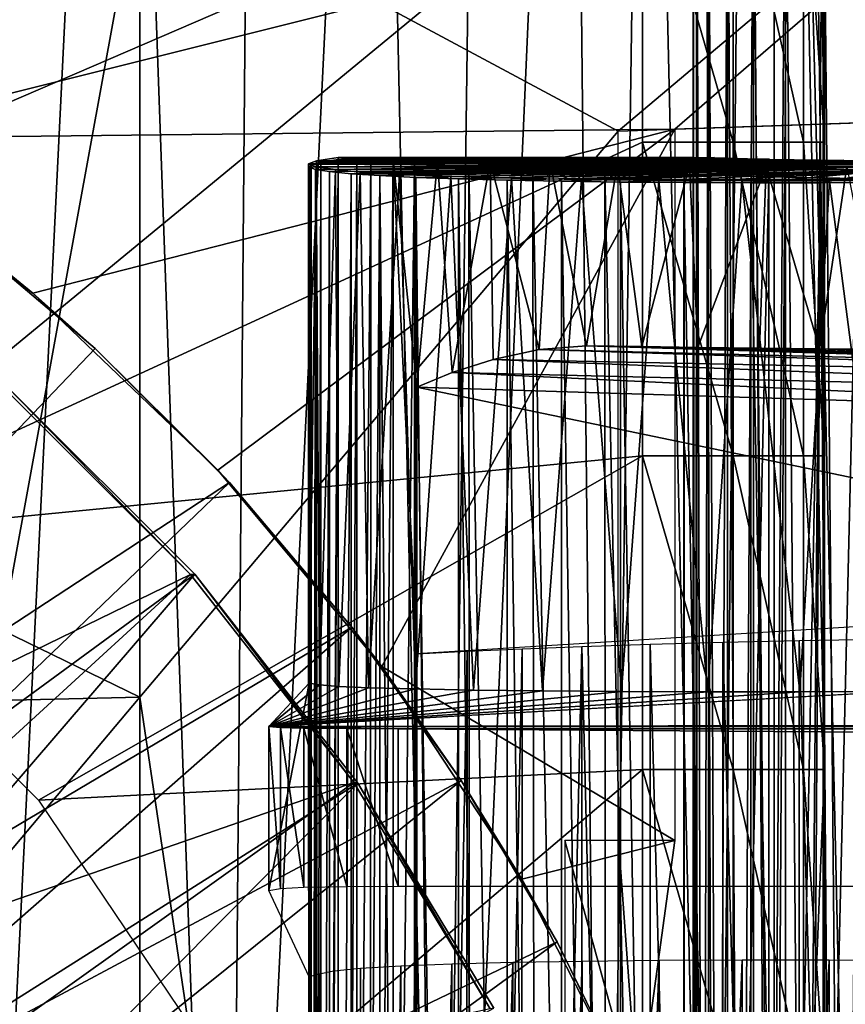
# Model space of a CAD drawing. Units: feet. Extents: x -1 to 12.9, y -5.1 to 2.
# Drawn here: x 0.6 to 1, y 0.4 to 0.8 of the extents above; entities that cross this region are included whole.
import ezdxf

# ---------------------------------------------------------------- set-up
doc = ezdxf.new("R2010")
doc.units = ezdxf.units.FT
doc.header["$MEASUREMENT"] = 0
doc.layers.get('0').update_dxf_attribs({"color": 255})
for name, color, linetype in [('AFUWA-3-ARPM', 4, 'Continuous'), ('AFUWA-3-BTVL', 11, 'Continuous'), ('AFUWA-3-HWSS', 4, 'Continuous'), ('AFUWA-P', 2, 'Continuous')]:
    doc.layers.add(name, color=color, linetype=linetype)

# ---------------------------------------------------------------- blocks, each defined once
blk = doc.blocks.new('A$C243D1DAC')
at = {"linetype": 'Continuous', "lineweight": 0}
for p, q in [((-5.49233, 3.29846), (-5.49233, 2.9427)), ((-5.49233, 2.9427), (-5.49233, 3.29846)), ((-5.28551, 3.1874), (-5.13924, 3.19251)), ((-5.25314, 3.17279), (-5.25314, 3.18853)), ((-5.25314, 3.18853), (-5.25314, 3.17279)), ((-5.25152, 3.18859), (-5.25152, 3.17259)), ((-5.2465, 3.18876), (-5.2465, 3.17217)), ((-5.2383, 3.1718), (-5.2383, 3.18905)), ((-5.22707, 3.18944), (-5.22707, 3.17135)), ((-5.21313, 3.18993), (-5.21313, 3.17107)), ((-5.19697, 3.17081), (-5.19697, 3.19049)), ((-5.28551, 1.55052), (-5.28551, 3.1874)), ((-5.26104, 3.18826), (-5.26104, 3.17605)), ((-5.25343, 3.17605), (-5.28551, 3.17605)), ((-5.25343, 3.17605), (-5.28551, 3.17605)), ((-5.25314, 3.17604), (-5.28551, 3.17601)), ((-5.25314, 3.17604), (-5.28551, 3.17601)), ((-5.25343, 3.17605), (-5.25346, 3.17604)), ((-5.25333, 3.17604), (-5.25343, 3.17605)), ((-5.2584, 3.17343), (-5.25659, 3.17472)), ((-5.2491, 3.17229), (-5.2584, 3.17343)), ((-5.25659, 3.17472), (-5.25314, 3.17508)), ((-5.22951, 3.1714), (-5.2491, 3.17229)), ((-5.20131, 3.17083), (-5.22951, 3.1714)), ((-5.16688, 3.17064), (-5.20131, 3.17083)), ((-5.28453, 3.16542), (-5.28551, 3.16543)), ((-5.28453, 3.16542), (-5.28551, 3.16543)), ((-5.28453, 3.16542), (-5.28466, 1.5725)), ((-5.25712, 3.16518), (-5.28453, 3.16542)), ((-5.25712, 3.16518), (-5.28453, 3.16542)), ((-5.25712, 3.16518), (-5.25736, 1.57274)), ((-5.25712, 3.16518), (-5.22812, 3.16507)), ((-5.25712, 3.16518), (-5.22812, 3.16507)), ((-5.22812, 3.16507), (-5.1981, 3.16507)), ((-5.22812, 3.16507), (-5.1981, 3.16507)), ((-5.1981, 3.16507), (-5.16719, 3.16519)), ((-5.16719, 3.16519), (-5.1981, 3.16507)), ((-5.55176, 2.97171), (-5.49233, 2.9427)), ((-5.55176, 2.97171), (-5.49233, 2.9427)), ((-5.83574, 2.93467), (-5.49233, 2.9427)), ((-5.83574, 2.93467), (-5.49233, 2.9427))]:
    blk.add_line(p, q, dxfattribs=at)

msp = doc.modelspace()

# ---------------------------------------------------------------- linework, layer by layer
at = {"layer": 'AFUWA-3-ARPM'}
for points in [[(0.67592, 1.31518, 0.22689), (0.61024, -0.01744, 0.00035), (0.61024, 1.32507, 0.00035)], [(0.72351, -0.01744, 0.40864), (0.61024, -0.01744, 0.00035), (0.67592, 1.31518, 0.22689)], [(0.73495, 1.30522, 0.45509), (0.72351, -0.01744, 0.40864), (0.67592, 1.31518, 0.22689)], [(0.73495, 1.30522, 0.45509), (0.78733, 1.29518, 0.68494), (0.72351, -0.01744, 0.40864)], [(0.78733, 1.29518, 0.68494), (0.81546, -0.01744, 0.82314), (0.72351, -0.01744, 0.40864)], [(0.81546, -0.01744, 0.82314), (0.78733, 1.29518, 0.68494), (0.83299, 1.28508, 0.91623)], [(0.83299, 1.28508, 0.91623), (0.8719, 1.27493, 1.1487), (0.81546, -0.01744, 0.82314)], [(0.8856, -0.01744, 1.24219), (0.81546, -0.01744, 0.82314), (0.8719, 1.27493, 1.1487)], [(0.8856, -0.01744, 1.24219), (0.8719, 1.27493, 1.1487), (0.90404, 1.26474, 1.38225)], [(0.8856, -0.01744, 1.24219), (0.90404, 1.26474, 1.38225), (0.93365, -0.01744, 1.66404)], [(0.92936, 1.25451, 1.61658), (0.93365, -0.01744, 1.66404), (0.90404, 1.26474, 1.38225)], [(0.93365, -0.01744, 1.66404), (0.92936, 1.25451, 1.61658), (0.94772, 1.24425, 1.85152)], [(0.94772, 1.24425, 1.85152), (0.9595, -0.01744, 2.08696), (0.93365, -0.01744, 1.66404)], [(0.95987, 1.23397, 2.08695), (0.9595, -0.01744, 2.08696), (0.94772, 1.24425, 1.85152)], [(0.9595, -0.01744, 2.08696), (0.95987, 1.23397, 2.08695), (0.96681, 1.22484, 2.29608)], [(0.96681, 1.22484, 2.29608), (0.98141, 0.52499, 2.71414), (0.9595, -0.01744, 2.08696)], [(0.98141, 0.6606, 2.71414), (0.98141, 0.52499, 2.71414), (0.96681, 1.22484, 2.29608)], [(0.97411, 1.21571, 2.50511), (0.98141, 0.6606, 2.71414), (0.96681, 1.22484, 2.29608)], [(0.98141, 0.79621, 2.71414), (0.97411, 1.21571, 2.50511), (0.98141, 0.93181, 2.71414)], [(0.98141, 0.79621, 2.71414), (0.98141, 0.6606, 2.71414), (0.97411, 1.21571, 2.50511)], [(0.90271, 1.20303, 2.79562), (-0.90271, 1.20303, 2.79562), (0, 0.65874, 2.79562)], [(0, 0.65874, 2.79562), (0.39684, 0.71347, 2.79562), (0.90271, 1.20303, 2.79562)], [(0.90271, 1.20303, 2.79562), (0.39684, 0.71347, 2.79562), (0.90271, 1.06742, 2.79562)], [(0.39684, 0.71347, 2.79562), (0.90271, 0.93181, 2.79562), (0.90271, 1.06742, 2.79562)], [(0.5292, 0.62416, 2.79562), (0.90271, 0.93181, 2.79562), (0.39684, 0.71347, 2.79562)], [(0.90271, 0.93181, 2.79562), (0.5292, 0.62416, 2.79562), (0.90271, 0.79621, 2.79562)], [(0.94196, 0.79621, 2.78515), (0.90271, 0.93181, 2.79562), (0.90271, 0.79621, 2.79562)], [(0.90271, 0.93181, 2.79562), (0.94196, 0.79621, 2.78515), (0.94196, 0.93181, 2.78515)], [(0.94196, 0.93181, 2.78515), (0.94196, 0.79621, 2.78515), (0.97231, 0.79621, 2.75372)], [(0.94196, 0.93181, 2.78515), (0.97231, 0.79621, 2.75372), (0.97231, 0.93181, 2.75372)], [(0.98141, 0.93181, 2.71414), (0.97231, 0.93181, 2.75372), (0.98141, 0.79621, 2.71414)], [(0.97231, 0.93181, 2.75372), (0.97231, 0.79621, 2.75372), (0.98141, 0.79621, 2.71414)], [(0.55132, 0.7979, 3.07984), (0.45645, 0.85456, 3.07652), (1.05874, 0.9249, 3.09756)], [(1.05874, 0.9249, 3.09756), (0.9167, 0.80185, 3.0926), (0.55132, 0.7979, 3.07984)], [(0.89224, 0.801, 5.8008), (1.0385, 0.92438, 5.8059), (0.68542, 0.91205, 5.79357)], [(0.89224, 0.801, 5.8008), (1.0385, 0.8061, 5.8059), (1.0385, 0.92438, 5.8059)], [(1.05874, 0.9249, 3.09756), (1.05874, 0.80681, 3.09756), (0.9167, 0.80185, 3.0926)], [(0.62598, 0.5853, 5.78539), (0.68542, 0.91205, 5.79357), (0.61224, 0.91018, 5.7816)], [(0.68542, 0.91205, 5.79357), (0.62598, 0.5853, 5.78539), (0.68542, 0.5563, 5.79357)], [(0.89224, 0.801, 5.8008), (0.68542, 0.91205, 5.79357), (0.68542, 0.5563, 5.79357)], [(0.55132, 0.7979, 3.07984), (0.9167, 0.80185, 3.0926), (0.6392, 0.73098, 3.08291)], [(0.9167, 0.80185, 3.0926), (0.71919, 0.6545, 3.0857), (0.6392, 0.73098, 3.08291)], [(0.89224, -0.83588, 5.8008), (0.89224, 0.801, 5.8008), (0.68542, 0.5563, 5.79357)], [(0.9167, 0.80185, 3.0926), (0.79002, 0.5696, 3.08817), (0.71919, 0.6545, 3.0857)], [(0.9167, 0.80185, 3.0926), (0.9167, 0.49437, 3.0926), (0.79002, 0.5696, 3.08817)], [(0.90271, 0.6606, 2.79562), (0.90271, 0.79621, 2.79562), (0.5292, 0.62416, 2.79562)], [(0.6392, 0.73098, 3.08291), (0.60375, 0.75986, 2.89562), (0.55132, 0.7979, 3.07984)], [(0.94196, 0.6606, 2.78515), (0.90271, 0.79621, 2.79562), (0.90271, 0.6606, 2.79562)], [(0.90271, 0.79621, 2.79562), (0.94196, 0.6606, 2.78515), (0.94196, 0.79621, 2.78515)], [(0.94196, 0.79621, 2.78515), (0.94196, 0.6606, 2.78515), (0.97231, 0.6606, 2.75372)], [(0.94196, 0.79621, 2.78515), (0.97231, 0.6606, 2.75372), (0.97231, 0.79621, 2.75372)], [(0.97231, 0.79621, 2.75372), (0.98141, 0.6606, 2.71414), (0.98141, 0.79621, 2.71414)], [(0.98141, 0.6606, 2.71414), (0.97231, 0.79621, 2.75372), (0.97231, 0.6606, 2.75372)], [(0.76179, 0.78825, 3.34363), (0.75887, -0.8218, 3.3829), (0.75842, 0.7869, 3.38316)], [(0.76179, 0.78825, 3.34363), (0.75842, 0.7869, 3.38316), (0.91889, 0.78809, 3.39647)], [(0.91889, 0.78809, 3.39647), (0.75842, 0.7869, 3.38316), (0.92908, 0.78673, 3.44029)], [(0.76179, 0.78825, 3.34363), (0.76245, -0.82315, 3.34367), (0.75887, -0.8218, 3.3829)], [(0.75956, 0.78659, 5.4935), (0.76371, 0.78767, 5.46241), (0.75955, -0.82148, 5.49337)], [(0.76371, 0.78767, 5.46241), (0.76372, -0.82256, 5.46236), (0.75955, -0.82148, 5.49337)], [(0.76371, 0.78767, 5.46241), (0.75956, 0.78659, 5.4935), (0.91934, 0.78703, 5.52904)], [(0.76245, -0.82315, 3.34367), (0.76179, 0.78825, 3.34363), (0.77118, 0.78964, 3.30512)], [(0.92431, 0.78964, 3.35164), (0.76179, 0.78825, 3.34363), (0.91889, 0.78809, 3.39647)], [(0.77118, 0.78964, 3.30512), (0.76179, 0.78825, 3.34363), (0.92431, 0.78964, 3.35164)], [(0.76245, -0.82315, 3.34367), (0.77118, 0.78964, 3.30512), (0.77118, -0.82453, 3.30512)], [(0.76371, 0.78767, 5.46241), (0.7712, 0.78877, 5.43185), (0.76372, -0.82256, 5.46236)], [(0.7712, 0.78877, 5.43185), (0.76371, 0.78767, 5.46241), (0.92115, 0.78832, 5.491)], [(0.91934, 0.78703, 5.52904), (0.92115, 0.78832, 5.491), (0.76371, 0.78767, 5.46241)], [(0.7712, 0.78877, 5.43185), (0.7712, -0.82366, 5.43185), (0.76372, -0.82256, 5.46236)], [(0.77118, -0.82453, 3.30512), (0.77118, 0.78964, 3.30512), (0.78537, 0.78826, 3.26822)], [(0.92431, 0.78964, 3.35164), (0.78537, 0.78826, 3.26822), (0.77118, 0.78964, 3.30512)], [(0.78537, 0.78826, 3.26822), (0.7848, -0.82314, 3.2679), (0.77118, -0.82453, 3.30512)], [(0.92115, 0.78832, 5.491), (0.9339, 0.78964, 5.45514), (0.7712, 0.78877, 5.43185)], [(0.77924, 0.7895, 5.40814), (0.7712, 0.78877, 5.43185), (0.9339, 0.78964, 5.45514)], [(0.7712, 0.78877, 5.43185), (0.77924, 0.7895, 5.40814), (0.7712, -0.82366, 5.43185)], [(0.77924, 0.7895, 5.40814), (0.77924, -0.82439, 5.40814), (0.7712, -0.82366, 5.43185)], [(0.9339, 0.78964, 5.45514), (0.79493, 0.78902, 5.37571), (0.77924, 0.7895, 5.40814)], [(0.77924, 0.7895, 5.40814), (0.79493, 0.78902, 5.37571), (0.77924, -0.82439, 5.40814)], [(0.77924, -0.82439, 5.40814), (0.79493, 0.78902, 5.37571), (0.79493, -0.82391, 5.37571)], [(0.78537, 0.78826, 3.26822), (0.80421, 0.78691, 3.23364), (0.7848, -0.82314, 3.2679)], [(0.94474, 0.78809, 3.31137), (0.78537, 0.78826, 3.26822), (0.92431, 0.78964, 3.35164)], [(0.94474, 0.78809, 3.31137), (0.80421, 0.78691, 3.23364), (0.78537, 0.78826, 3.26822)], [(0.95759, 0.78899, 5.42343), (0.79493, 0.78902, 5.37571), (0.9339, 0.78964, 5.45514)], [(0.79493, 0.78902, 5.37571), (0.80516, 0.69035, 5.35863), (0.80516, 0.57503, 5.35863)], [(0.79493, 0.78902, 5.37571), (0.81406, 0.78842, 5.34566), (0.80516, 0.69035, 5.35863)], [(0.80516, 0.57503, 5.35863), (0.79493, -0.82391, 5.37571), (0.79493, 0.78902, 5.37571)], [(0.79493, 0.78902, 5.37571), (0.95759, 0.78899, 5.42343), (0.81406, 0.78842, 5.34566)], [(0.80421, 0.78691, 3.23364), (0.94474, 0.78809, 3.31137), (0.97758, 0.78673, 3.28062)], [(0.81406, 0.78842, 5.34566), (0.82049, 0.69675, 5.3371), (0.80516, 0.69035, 5.35863)], [(0.98978, 0.78844, 5.40029), (0.81406, 0.78842, 5.34566), (0.95759, 0.78899, 5.42343)], [(0.81406, 0.78842, 5.34566), (0.98978, 0.78844, 5.40029), (0.83685, 0.78785, 5.31807)], [(0.83685, 0.78785, 5.31807), (0.82049, 0.69675, 5.3371), (0.81406, 0.78842, 5.34566)], [(0.83685, 0.78785, 5.31807), (0.83824, 0.70235, 5.31662), (0.82049, 0.69675, 5.3371)], [(0.83685, 0.78785, 5.31807), (0.98978, 0.78844, 5.40029), (1.02739, 0.78805, 5.38795)], [(0.86288, 0.7873, 5.29349), (0.83685, 0.78785, 5.31807), (1.02739, 0.78805, 5.38795)], [(0.86288, 0.7873, 5.29349), (0.85804, 0.70671, 5.29756), (0.83685, 0.78785, 5.31807)], [(0.83685, 0.78785, 5.31807), (0.85804, 0.70671, 5.29756), (0.83824, 0.70235, 5.31662)], [(0.89192, 0.7868, 5.27215), (0.86288, 0.7873, 5.29349), (1.02739, 0.78805, 5.38795)], [(0.89192, 0.7868, 5.27215), (1.02739, 0.78805, 5.38795), (1.06698, 0.78784, 5.3875)], [(1.06698, 0.78784, 5.3875), (0.92311, 0.78635, 5.25474), (0.89192, 0.7868, 5.27215)], [(0.95627, 0.78596, 5.24127), (0.92311, 0.78635, 5.25474), (1.06698, 0.78784, 5.3875)], [(0.95627, 0.78596, 5.24127), (1.06698, 0.78784, 5.3875), (0.99104, 0.78562, 5.23194)], [(0.75842, 0.7869, 3.38316), (0.7587, -0.47024, 3.38486), (0.7587, 0.43535, 3.38486)], [(0.7587, 0.56231, 3.38486), (0.75842, 0.7869, 3.38316), (0.7587, 0.43535, 3.38486)], [(0.7587, -0.47024, 3.38486), (0.75842, 0.7869, 3.38316), (0.75887, -0.8218, 3.3829)], [(0.7587, 0.56231, 3.38486), (0.76166, 0.78563, 3.42247), (0.75842, 0.7869, 3.38316)], [(0.92908, 0.78673, 3.44029), (0.75842, 0.7869, 3.38316), (0.76166, 0.78563, 3.42247)], [(0.76317, 0.56162, 3.42673), (0.76166, 0.78563, 3.42247), (0.7587, 0.56231, 3.38486)], [(0.75955, -0.82148, 5.49337), (0.75878, -0.82043, 5.52459), (0.7588, 0.78554, 5.52484)], [(0.75878, -0.82043, 5.52459), (0.76143, 0.78452, 5.55613), (0.7588, 0.78554, 5.52484)], [(0.7614, -0.81941, 5.55586), (0.76143, 0.78452, 5.55613), (0.75878, -0.82043, 5.52459)], [(0.91934, 0.78703, 5.52904), (0.75956, 0.78659, 5.4935), (0.7588, 0.78554, 5.52484)], [(0.7588, 0.78554, 5.52484), (0.92864, 0.78589, 5.56597), (0.91934, 0.78703, 5.52904)], [(0.7588, 0.78554, 5.52484), (0.75956, 0.78659, 5.4935), (0.75955, -0.82148, 5.49337)], [(0.76143, 0.78452, 5.55613), (0.92864, 0.78589, 5.56597), (0.7588, 0.78554, 5.52484)], [(0.76143, 0.78452, 5.55613), (0.7614, -0.81941, 5.55586), (0.76741, 0.78355, 5.58688)], [(0.76741, 0.78355, 5.58688), (0.7614, -0.81941, 5.55586), (0.76739, -0.81845, 5.58667)], [(0.92864, 0.78589, 5.56597), (0.76143, 0.78452, 5.55613), (0.94823, 0.785, 5.59859)], [(0.76143, 0.78452, 5.55613), (0.76741, 0.78355, 5.58688), (0.94823, 0.785, 5.59859)], [(0.7701, 0.78444, 3.46107), (0.92908, 0.78673, 3.44029), (0.76166, 0.78563, 3.42247)], [(0.76317, 0.56162, 3.42673), (0.7701, 0.78444, 3.46107), (0.76166, 0.78563, 3.42247)], [(0.7701, 0.78444, 3.46107), (0.76317, 0.56162, 3.42673), (0.77145, 0.56098, 3.46803)], [(0.76739, -0.81845, 5.58667), (0.77679, 0.78264, 5.61698), (0.76741, 0.78355, 5.58688)], [(0.94823, 0.785, 5.59859), (0.76741, 0.78355, 5.58688), (0.77679, 0.78264, 5.61698)], [(0.7701, 0.78444, 3.46107), (0.95383, 0.78571, 3.47825), (0.92908, 0.78673, 3.44029)], [(0.95383, 0.78571, 3.47825), (0.7701, 0.78444, 3.46107), (0.78069, 0.78326, 3.49918)], [(0.78069, 0.78326, 3.49918), (0.7701, 0.78444, 3.46107), (0.77145, 0.56098, 3.46803)], [(0.77679, 0.78264, 5.61698), (0.97644, 0.78443, 5.62414), (0.94823, 0.785, 5.59859)], [(0.77679, 0.78264, 5.61698), (0.78926, 0.78181, 5.64575), (0.97644, 0.78443, 5.62414)], [(0.95383, 0.78571, 3.47825), (0.78069, 0.78326, 3.49918), (0.98973, 0.78517, 3.50521)], [(0.78069, 0.78326, 3.49918), (0.79771, 0.78224, 3.53482), (0.98973, 0.78517, 3.50521)], [(0.80399, -0.82179, 3.23317), (0.7848, -0.82314, 3.2679), (0.80421, 0.78691, 3.23364)], [(0.80483, 0.78105, 5.67305), (0.97644, 0.78443, 5.62414), (0.78926, 0.78181, 5.64575)], [(0.98973, 0.78517, 3.50521), (0.79771, 0.78224, 3.53482), (0.81983, 0.78137, 3.56756)], [(0.80421, 0.78691, 3.23364), (0.82854, -0.82052, 3.2023), (0.80399, -0.82179, 3.23317)], [(0.82854, -0.82052, 3.2023), (0.80421, 0.78691, 3.23364), (0.82763, 0.78561, 3.20163)], [(0.82763, 0.78561, 3.20163), (0.80421, 0.78691, 3.23364), (0.97758, 0.78673, 3.28062)], [(0.97644, 0.78443, 5.62414), (0.80483, 0.78105, 5.67305), (0.82322, 0.78039, 5.69851)], [(0.81983, 0.78137, 3.56756), (0.84619, 0.78065, 3.597), (0.98973, 0.78517, 3.50521)], [(0.82322, 0.78039, 5.69851), (1.01086, 0.78423, 5.64043), (0.97644, 0.78443, 5.62414)], [(0.82322, 0.78039, 5.69851), (0.84421, 0.77982, 5.72177), (1.01086, 0.78423, 5.64043)], [(0.82763, 0.78561, 3.20163), (0.97758, 0.78673, 3.28062), (0.8553, 0.7844, 3.1733)], [(0.85703, -0.81933, 3.17492), (0.82854, -0.82052, 3.2023), (0.82763, 0.78561, 3.20163)], [(0.82763, 0.78561, 3.20163), (0.8553, 0.7844, 3.1733), (0.85703, -0.81933, 3.17492)], [(0.84421, 0.77982, 5.72177), (0.86769, 0.77936, 5.7427), (1.01086, 0.78423, 5.64043)], [(0.84619, 0.78065, 3.597), (0.8764, 0.7801, 3.62267), (0.98973, 0.78517, 3.50521)], [(0.97758, 0.78673, 3.28062), (1.01926, 0.78571, 3.26284), (0.8553, 0.7844, 3.1733)], [(1.01926, 0.78571, 3.26284), (0.88646, 0.78327, 3.14905), (0.8553, 0.7844, 3.1733)], [(0.85703, -0.81933, 3.17492), (0.8553, 0.7844, 3.1733), (0.88702, -0.81815, 3.14914)], [(0.88646, 0.78327, 3.14905), (0.88702, -0.81815, 3.14914), (0.8553, 0.7844, 3.1733)], [(0.87851, 0.70828, 5.2813), (0.85804, 0.70671, 5.29756), (0.86288, 0.7873, 5.29349)], [(0.89192, 0.7868, 5.27215), (0.87851, 0.70828, 5.2813), (0.86288, 0.7873, 5.29349)], [(1.01086, 0.78423, 5.64043), (0.86769, 0.77936, 5.7427), (0.89321, 0.77901, 5.76092)], [(0.8764, 0.7801, 3.62267), (1.03314, 0.78517, 3.5184), (0.98973, 0.78517, 3.50521)], [(1.03314, 0.78517, 3.5184), (0.8764, 0.7801, 3.62267), (1.06229, 0.7801, 3.67903)], [(0.89192, 0.7868, 5.27215), (0.90246, 0.70791, 5.26587), (0.87851, 0.70828, 5.2813)], [(1.01926, 0.78571, 3.26284), (1.0641, 0.78517, 3.26041), (0.88646, 0.78327, 3.14905)], [(1.0641, 0.78517, 3.26041), (0.9207, 0.78225, 3.12919), (0.88646, 0.78327, 3.14905)], [(0.92311, 0.78635, 5.25474), (0.90246, 0.70791, 5.26587), (0.89192, 0.7868, 5.27215)], [(1.01086, 0.78423, 5.64043), (0.89321, 0.77901, 5.76092), (0.92062, 0.77878, 5.7763)], [(0.92662, 0.70757, 5.25308), (0.90246, 0.70791, 5.26587), (0.92311, 0.78635, 5.25474)], [(0.92062, 0.77878, 5.7763), (0.94963, 0.77866, 5.78862), (1.01086, 0.78423, 5.64043)], [(1.0641, 0.78517, 3.26041), (0.95737, 0.78134, 3.11418), (0.9207, 0.78225, 3.12919)], [(0.92662, 0.70757, 5.25308), (0.92311, 0.78635, 5.25474), (0.95627, 0.78596, 5.24127)], [(0.95328, 0.70726, 5.24251), (0.92662, 0.70757, 5.25308), (0.95627, 0.78596, 5.24127)], [(0.94963, 0.77866, 5.78862), (0.97964, 0.77866, 5.79774), (1.01086, 0.78423, 5.64043)], [(0.97922, 0.707, 5.2346), (0.95328, 0.70726, 5.24251), (0.95627, 0.78596, 5.24127)], [(0.99104, 0.78562, 5.23194), (0.97922, 0.707, 5.2346), (0.95627, 0.78596, 5.24127)], [(0.95737, 0.78134, 3.11418), (1.0641, 0.78517, 3.26041), (0.99571, 0.78063, 3.10432)], [(1.00637, 0.70677, 5.22921), (0.97922, 0.707, 5.2346), (0.99104, 0.78562, 5.23194)], [(0.97964, 0.77866, 5.79774), (1.01056, 0.77878, 5.80355), (1.01086, 0.78423, 5.64043)], [(0.76739, -0.81845, 5.58667), (0.77667, -0.81754, 5.61666), (0.77679, 0.78264, 5.61698)], [(0.77145, 0.56098, 3.46803), (0.78425, 0.56037, 3.50829), (0.78069, 0.78326, 3.49918)], [(0.78926, 0.78181, 5.64575), (0.77679, 0.78264, 5.61698), (0.77667, -0.81754, 5.61666)], [(0.78912, -0.8167, 5.64542), (0.78926, 0.78181, 5.64575), (0.77667, -0.81754, 5.61666)], [(0.78069, 0.78326, 3.49918), (0.78425, 0.56037, 3.50829), (0.79771, 0.78224, 3.53482)], [(0.80456, 0.55986, 3.54545), (0.79771, 0.78224, 3.53482), (0.78425, 0.56037, 3.50829)], [(0.78912, -0.8167, 5.64542), (0.80468, -0.81594, 5.67287), (0.78926, 0.78181, 5.64575)], [(0.78926, 0.78181, 5.64575), (0.80468, -0.81594, 5.67287), (0.80483, 0.78105, 5.67305)], [(0.80456, 0.55986, 3.54545), (0.81983, 0.78137, 3.56756), (0.79771, 0.78224, 3.53482)], [(0.81983, 0.78137, 3.56756), (0.80456, 0.55986, 3.54545), (0.82973, 0.55942, 3.57933)], [(0.82303, -0.81528, 5.69829), (0.80483, 0.78105, 5.67305), (0.80468, -0.81594, 5.67287)], [(0.82303, -0.81528, 5.69829), (0.82322, 0.78039, 5.69851), (0.80483, 0.78105, 5.67305)], [(0.84619, 0.78065, 3.597), (0.81983, 0.78137, 3.56756), (0.82973, 0.55942, 3.57933)], [(0.82322, 0.78039, 5.69851), (0.82303, -0.81528, 5.69829), (0.84412, -0.81471, 5.72169)], [(0.84421, 0.77982, 5.72177), (0.82322, 0.78039, 5.69851), (0.84412, -0.81471, 5.72169)], [(0.82973, 0.55942, 3.57933), (0.85956, 0.55907, 3.60929), (0.84619, 0.78065, 3.597)], [(0.84412, -0.81471, 5.72169), (0.86748, -0.81425, 5.74254), (0.84421, 0.77982, 5.72177)], [(0.86748, -0.81425, 5.74254), (0.86769, 0.77936, 5.7427), (0.84421, 0.77982, 5.72177)], [(0.84619, 0.78065, 3.597), (0.85956, 0.55907, 3.60929), (0.8764, 0.7801, 3.62267)], [(0.89369, 0.55883, 3.63447), (0.8764, 0.7801, 3.62267), (0.85956, 0.55907, 3.60929)], [(0.86769, 0.77936, 5.7427), (0.86748, -0.81425, 5.74254), (0.89308, -0.8139, 5.76083)], [(0.89321, 0.77901, 5.76092), (0.86769, 0.77936, 5.7427), (0.89308, -0.8139, 5.76083)], [(0.89369, 0.55883, 3.63447), (0.90979, 0.77973, 3.64396), (0.8764, 0.7801, 3.62267)], [(0.8764, 0.7801, 3.62267), (0.90979, 0.77973, 3.64396), (1.06229, 0.7801, 3.67903)], [(0.88646, 0.78327, 3.14905), (0.92099, -0.81713, 3.12899), (0.88702, -0.81815, 3.14914)], [(0.92099, -0.81713, 3.12899), (0.88646, 0.78327, 3.14905), (0.9207, 0.78225, 3.12919)], [(0.90979, 0.77973, 3.64396), (0.89369, 0.55883, 3.63447), (0.931, 0.55869, 3.65442)], [(1.06229, 0.7801, 3.67903), (0.90979, 0.77973, 3.64396), (1.0227, 0.77973, 3.6782)], [(0.9457, 0.77954, 3.66047), (0.90979, 0.77973, 3.64396), (0.931, 0.55869, 3.65442)], [(0.90979, 0.77973, 3.64396), (0.9457, 0.77954, 3.66047), (0.98355, 0.77954, 3.67197)], [(0.98355, 0.77954, 3.67197), (1.0227, 0.77973, 3.6782), (0.90979, 0.77973, 3.64396)], [(0.92099, -0.81713, 3.12899), (0.9207, 0.78225, 3.12919), (0.95737, 0.78134, 3.11418)], [(0.95737, 0.78134, 3.11418), (0.95759, -0.81626, 3.11408), (0.92099, -0.81713, 3.12899)], [(0.931, 0.55869, 3.65442), (0.97075, 0.55864, 3.6687), (0.9457, 0.77954, 3.66047)], [(0.9457, 0.77954, 3.66047), (0.97075, 0.55864, 3.6687), (0.98355, 0.77954, 3.67197)], [(0.95737, 0.78134, 3.11418), (0.99571, 0.78063, 3.10432), (0.95759, -0.81626, 3.11408)], [(0.99587, -0.81554, 3.10428), (0.95759, -0.81626, 3.11408), (0.99571, 0.78063, 3.10432)], [(1.01226, 0.55871, 3.67706), (0.98355, 0.77954, 3.67197), (0.97075, 0.55864, 3.6687)], [(0.98355, 0.77954, 3.67197), (1.01226, 0.55871, 3.67706), (1.0227, 0.77973, 3.6782)], [(0.89308, -0.8139, 5.76083), (0.92038, -0.81367, 5.77615), (0.89321, 0.77901, 5.76092)], [(0.89321, 0.77901, 5.76092), (0.92038, -0.81367, 5.77615), (0.92062, 0.77878, 5.7763)], [(0.92062, 0.77878, 5.7763), (0.92038, -0.81367, 5.77615), (0.9493, -0.81355, 5.78852)], [(0.9493, -0.81355, 5.78852), (0.94963, 0.77866, 5.78862), (0.92062, 0.77878, 5.7763)], [(0.94963, 0.77866, 5.78862), (0.9493, -0.81355, 5.78852), (0.96434, -0.01744, 5.79356)], [(0.94963, 0.77866, 5.78862), (0.96434, -0.01744, 5.79356), (0.97964, 0.77866, 5.79774)], [(0.97964, 0.77866, 5.79774), (0.96434, -0.01744, 5.79356), (0.97482, 0.01187, 5.79651)], [(0.97482, 0.01187, 5.79651), (0.98513, 0.04042, 5.79903), (0.97964, 0.77866, 5.79774)], [(1.01056, 0.77878, 5.80355), (0.97964, 0.77866, 5.79774), (0.99563, 0.06916, 5.80119)], [(0.98513, 0.04042, 5.79903), (0.99563, 0.06916, 5.80119), (0.97964, 0.77866, 5.79774)], [(0.42153, 0.45064, 2.89562), (0.60375, 0.75986, 2.89562), (0.66614, 0.70706, 2.89562)], [(0.66614, 0.70706, 2.89562), (0.60375, 0.75986, 2.89562), (0.6392, 0.73098, 3.08291)], [(0.71919, 0.6545, 3.0857), (0.66614, 0.70706, 2.89562), (0.6392, 0.73098, 3.08291)], [(0.72419, 0.6491, 2.89562), (0.42153, 0.45064, 2.89562), (0.66614, 0.70706, 2.89562)], [(0.66614, 0.70706, 2.89562), (0.71919, 0.6545, 3.0857), (0.72419, 0.6491, 2.89562)], [(1.24138, 0.69427, 4.70269), (0.83824, 0.70235, 5.31662), (0.85804, 0.70671, 5.29756)], [(0.87851, 0.70828, 5.2813), (1.24946, 0.69682, 4.70786), (0.85804, 0.70671, 5.29756)], [(0.85804, 0.70671, 5.29756), (1.24946, 0.69682, 4.70786), (1.24138, 0.69427, 4.70269)], [(0.87851, 0.70828, 5.2813), (0.90246, 0.70791, 5.26587), (1.24946, 0.69682, 4.70786)], [(0.90246, 0.70791, 5.26587), (0.92662, 0.70757, 5.25308), (1.24946, 0.69682, 4.70786)], [(0.92662, 0.70757, 5.25308), (0.95328, 0.70726, 5.24251), (1.24946, 0.69682, 4.70786)], [(1.24946, 0.69682, 4.70786), (0.95328, 0.70726, 5.24251), (0.97922, 0.707, 5.2346)], [(0.97922, 0.707, 5.2346), (1.00637, 0.70677, 5.22921), (1.24946, 0.69682, 4.70786)], [(1.23502, 0.68674, 4.69872), (0.82049, 0.69675, 5.3371), (0.83824, 0.70235, 5.31662)], [(1.24138, 0.69427, 4.70269), (1.23502, 0.68674, 4.69872), (0.83824, 0.70235, 5.31662)], [(0.82049, 0.69675, 5.3371), (1.23283, 0.67714, 4.6975), (0.80516, 0.69035, 5.35863)], [(1.23502, 0.68674, 4.69872), (1.23283, 0.67714, 4.6975), (0.82049, 0.69675, 5.3371)], [(0.80516, 0.69035, 5.35863), (1.23283, 0.67714, 4.6975), (1.23283, 0.60146, 4.6975)], [(1.23283, 0.60146, 4.6975), (0.80516, 0.57503, 5.35863), (0.80516, 0.69035, 5.35863)], [(0.5292, 0.62416, 2.79562), (0.6416, 0.51176, 2.79562), (0.90271, 0.6606, 2.79562)], [(0.6416, 0.51176, 2.79562), (0.90271, 0.52499, 2.79562), (0.90271, 0.6606, 2.79562)], [(0.94196, 0.52499, 2.78515), (0.90271, 0.6606, 2.79562), (0.90271, 0.52499, 2.79562)], [(0.90271, 0.6606, 2.79562), (0.94196, 0.52499, 2.78515), (0.94196, 0.6606, 2.78515)], [(0.94196, 0.6606, 2.78515), (0.94196, 0.52499, 2.78515), (0.97231, 0.52499, 2.75372)], [(0.94196, 0.6606, 2.78515), (0.97231, 0.52499, 2.75372), (0.97231, 0.6606, 2.75372)], [(0.97231, 0.6606, 2.75372), (0.97231, 0.52499, 2.75372), (0.98141, 0.52499, 2.71414)], [(0.97231, 0.6606, 2.75372), (0.98141, 0.52499, 2.71414), (0.98141, 0.6606, 2.71414)], [(0.77704, 0.58665, 2.89562), (0.71919, 0.6545, 3.0857), (0.79002, 0.5696, 3.08817)], [(0.77704, 0.58665, 2.89562), (0.72419, 0.6491, 2.89562), (0.71919, 0.6545, 3.0857)], [(0.46843, 0.40361, 2.89562), (0.42153, 0.45064, 2.89562), (0.72419, 0.6491, 2.89562)], [(0.46843, 0.40361, 2.89562), (0.72419, 0.6491, 2.89562), (0.77704, 0.58665, 2.89562)], [(0.342, 0.54826, 5.78158), (0.68542, 0.5563, 5.79357), (0.62598, 0.5853, 5.78539)], [(0.51002, 0.35222, 2.89562), (0.46843, 0.40361, 2.89562), (0.77704, 0.58665, 2.89562)], [(0.77704, 0.58665, 2.89562), (0.82442, 0.52027, 2.89562), (0.51002, 0.35222, 2.89562)], [(0.79002, 0.5696, 3.08817), (0.82442, 0.52027, 2.89562), (0.77704, 0.58665, 2.89562)], [(0.9062, -0.61411, 5.26364), (0.87655, 0.57829, 5.28248), (0.90603, 0.57922, 5.26351)], [(0.90603, 0.57922, 5.26351), (0.93746, 0.58005, 5.24823), (0.93762, -0.61495, 5.24826)], [(0.9062, -0.61411, 5.26364), (0.90603, 0.57922, 5.26351), (0.93762, -0.61495, 5.24826)], [(0.97069, -0.61566, 5.23683), (0.93746, 0.58005, 5.24823), (0.97053, 0.58077, 5.23682)], [(0.93746, 0.58005, 5.24823), (0.97069, -0.61566, 5.23683), (0.93762, -0.61495, 5.24826)], [(1.00477, 0.58136, 5.22951), (1.00486, -0.61625, 5.22949), (0.97053, 0.58077, 5.23682)], [(0.97053, 0.58077, 5.23682), (1.00486, -0.61625, 5.22949), (0.97069, -0.61566, 5.23683)], [(0.80516, -0.60991, 5.35863), (0.79493, -0.82391, 5.37571), (0.80516, 0.57503, 5.35863)], [(0.80516, -0.60991, 5.35863), (0.80516, 0.57503, 5.35863), (0.827, 0.57616, 5.33147)], [(0.82612, -0.61107, 5.33061), (0.80516, -0.60991, 5.35863), (0.827, 0.57616, 5.33147)], [(0.85006, -0.61216, 5.30513), (0.82612, -0.61107, 5.33061), (0.85068, 0.57726, 5.3059)], [(0.82612, -0.61107, 5.33061), (0.827, 0.57616, 5.33147), (0.85068, 0.57726, 5.3059)], [(0.87655, 0.57829, 5.28248), (0.85006, -0.61216, 5.30513), (0.85068, 0.57726, 5.3059)], [(0.85006, -0.61216, 5.30513), (0.87655, 0.57829, 5.28248), (0.87687, -0.61318, 5.28269)], [(0.87687, -0.61318, 5.28269), (0.87655, 0.57829, 5.28248), (0.9062, -0.61411, 5.26364)], [(0.82442, 0.52027, 2.89562), (0.79002, 0.5696, 3.08817), (0.85064, 0.47768, 3.09029)], [(0.9167, 0.49437, 3.0926), (0.85064, 0.47768, 3.09029), (0.79002, 0.5696, 3.08817)], [(0.74127, 0.54364, 4.49695), (0.76317, 0.56162, 3.42673), (0.7587, 0.56231, 3.38486)], [(0.74127, 0.47269, 4.49695), (0.74127, 0.54364, 4.49695), (0.7587, 0.56231, 3.38486)], [(0.7587, 0.56231, 3.38486), (0.7587, 0.43535, 3.38486), (0.74127, 0.47269, 4.49695)], [(0.76317, 0.56162, 3.42673), (0.74127, 0.54364, 4.49695), (0.77145, 0.56098, 3.46803)], [(0.74127, 0.54364, 4.49695), (0.78425, 0.56037, 3.50829), (0.77145, 0.56098, 3.46803)], [(0.78425, 0.56037, 3.50829), (0.74127, 0.54364, 4.49695), (0.80456, 0.55986, 3.54545)], [(0.74127, 0.54364, 4.49695), (0.82973, 0.55942, 3.57933), (0.80456, 0.55986, 3.54545)], [(0.85956, 0.55907, 3.60929), (0.82973, 0.55942, 3.57933), (0.74127, 0.54364, 4.49695)], [(0.85956, 0.55907, 3.60929), (0.74127, 0.54364, 4.49695), (0.89369, 0.55883, 3.63447)], [(0.89369, 0.55883, 3.63447), (0.74127, 0.54364, 4.49695), (0.931, 0.55869, 3.65442)], [(10.76783, 0.55872, 6.64061), (0.74127, 0.54364, 4.49695), (10.53726, 0.54364, 7.47279)], [(0.74127, 0.54364, 4.49695), (10.76783, 0.55872, 6.64061), (1.01226, 0.55871, 3.67706)], [(1.01226, 0.55871, 3.67706), (0.97075, 0.55864, 3.6687), (0.74127, 0.54364, 4.49695)], [(0.931, 0.55869, 3.65442), (0.74127, 0.54364, 4.49695), (0.97075, 0.55864, 3.6687)], [(0.68542, 0.5563, 5.79357), (0.342, 0.54826, 5.78158), (0.20299, -0.01744, 5.77673)], [(0.20299, -0.01744, 5.77673), (0.68542, -0.59119, 5.79357), (0.68542, 0.5563, 5.79357)], [(0.68542, -0.59119, 5.79357), (0.89224, -0.83588, 5.8008), (0.68542, 0.5563, 5.79357)], [(0.74627, 0.54319, 4.52584), (0.79711, 0.54265, 4.57352), (0.74127, 0.54364, 4.49695)], [(0.74127, 0.54364, 4.49695), (0.79711, 0.54265, 4.57352), (10.53726, 0.54364, 7.47279)], [(0.74127, 0.54364, 4.49695), (0.74627, 0.47359, 4.52584), (0.74627, 0.54319, 4.52584)], [(0.74127, 0.47269, 4.49695), (0.74627, 0.47359, 4.52584), (0.74127, 0.54364, 4.49695)], [(0.79711, 0.54265, 4.57352), (0.74627, 0.54319, 4.52584), (0.75638, 0.54292, 4.54458)], [(0.75638, 0.47413, 4.54458), (0.75638, 0.54292, 4.54458), (0.74627, 0.54319, 4.52584)], [(0.75638, 0.47413, 4.54458), (0.74627, 0.54319, 4.52584), (0.74627, 0.47359, 4.52584)], [(0.77495, 0.54272, 4.56276), (0.79711, 0.54265, 4.57352), (0.75638, 0.54292, 4.54458)], [(0.77494, 0.47454, 4.56276), (0.75638, 0.54292, 4.54458), (0.75638, 0.47413, 4.54458)], [(0.77494, 0.47454, 4.56276), (0.77495, 0.54272, 4.56276), (0.75638, 0.54292, 4.54458)], [(0.77495, 0.54272, 4.56276), (0.77494, 0.47454, 4.56276), (0.79711, 0.47468, 4.57352)], [(0.77495, 0.54272, 4.56276), (0.79711, 0.47468, 4.57352), (0.79711, 0.54265, 4.57352)], [(10.53726, 0.54364, 7.47279), (0.79711, 0.54265, 4.57352), (10.44826, 0.54265, 7.50536)], [(10.44826, 0.47468, 7.50536), (10.44826, 0.54265, 7.50536), (0.79711, 0.54265, 4.57352)], [(10.44826, 0.47468, 7.50536), (0.79711, 0.54265, 4.57352), (0.79711, 0.47468, 4.57352)], [(0.6416, 0.51176, 2.79562), (0.73091, 0.3794, 2.79562), (0.90271, 0.52499, 2.79562)], [(0.90271, 0.52499, 2.79562), (0.73091, 0.3794, 2.79562), (0.90271, 0.38938, 2.79562)], [(0.94196, 0.38938, 2.78515), (0.90271, 0.52499, 2.79562), (0.90271, 0.38938, 2.79562)], [(0.90271, 0.52499, 2.79562), (0.94196, 0.38938, 2.78515), (0.94196, 0.52499, 2.78515)], [(0.94196, 0.52499, 2.78515), (0.94196, 0.38938, 2.78515), (0.97231, 0.38938, 2.75372)], [(0.94196, 0.52499, 2.78515), (0.97231, 0.38938, 2.75372), (0.97231, 0.52499, 2.75372)], [(0.98141, 0.38938, 2.71414), (0.9595, -0.01744, 2.08696), (0.98141, 0.52499, 2.71414)], [(0.98141, 0.38938, 2.71414), (0.98141, 0.52499, 2.71414), (0.97231, 0.52499, 2.75372)], [(0.97231, 0.38938, 2.75372), (0.98141, 0.38938, 2.71414), (0.97231, 0.52499, 2.75372)], [(0.54584, 0.29692, 2.89562), (0.51002, 0.35222, 2.89562), (0.82442, 0.52027, 2.89562)], [(0.86586, 0.4506, 2.89562), (0.54584, 0.29692, 2.89562), (0.82442, 0.52027, 2.89562)], [(0.85064, 0.47768, 3.09029), (0.86586, 0.4506, 2.89562), (0.82442, 0.52027, 2.89562)], [(0.85064, 0.47768, 3.09029), (0.9167, 0.49437, 3.0926), (0.9009, 0.37895, 3.09204)], [(0.9009, 0.37895, 3.09204), (0.89238, 0.49437, 3.10464), (0.86916, 0.49437, 3.11868)], [(0.86916, -0.52925, 3.11868), (0.9009, 0.37895, 3.09204), (0.86916, 0.49437, 3.11868)], [(0.9167, 0.49437, 3.0926), (0.89238, 0.49437, 3.10464), (0.9009, 0.37895, 3.09204)], [(0.86586, 0.4506, 2.89562), (0.85064, 0.47768, 3.09029), (0.9009, 0.37895, 3.09204)], [(0.57553, 0.2386, 2.89562), (0.54584, 0.29692, 2.89562), (0.86586, 0.4506, 2.89562)], [(0.90134, 0.37795, 2.89562), (0.57553, 0.2386, 2.89562), (0.86586, 0.4506, 2.89562)], [(0.86586, 0.4506, 2.89562), (0.9009, 0.37895, 3.09204), (0.90134, 0.37795, 2.89562)], [(0.78083, 0.43899, 3.50031), (0.76932, 0.43786, 3.46278), (0.78067, -0.47387, 3.50022)], [(0.79827, 0.43999, 3.53559), (0.78083, 0.43899, 3.50031), (0.78067, -0.47387, 3.50022)], [(0.7983, -0.47487, 3.53537), (0.79827, 0.43999, 3.53559), (0.78067, -0.47387, 3.50022)], [(0.7983, -0.47487, 3.53537), (0.82039, 0.44085, 3.56822), (0.79827, 0.43999, 3.53559)], [(0.82039, 0.44085, 3.56822), (0.7983, -0.47487, 3.53537), (0.82043, -0.47573, 3.56792)], [(0.84671, 0.44156, 3.5975), (0.82039, 0.44085, 3.56822), (0.82043, -0.47573, 3.56792)], [(0.82043, -0.47573, 3.56792), (0.84653, -0.47645, 3.59737), (0.84671, 0.44156, 3.5975)], [(0.84671, 0.44156, 3.5975), (0.84653, -0.47645, 3.59737), (0.87668, 0.44209, 3.62288)], [(0.87669, -0.47698, 3.62286), (0.87668, 0.44209, 3.62288), (0.84653, -0.47645, 3.59737)], [(0.87669, -0.47698, 3.62286), (0.90999, 0.44246, 3.64406), (0.87668, 0.44209, 3.62288)], [(0.90999, 0.44246, 3.64406), (0.87669, -0.47698, 3.62286), (0.90981, -0.47735, 3.64395)], [(0.94582, 0.44265, 3.66051), (0.90999, 0.44246, 3.64406), (0.90981, -0.47735, 3.64395)], [(0.90981, -0.47735, 3.64395), (0.94557, -0.47754, 3.66043), (0.94582, 0.44265, 3.66051)], [(0.94582, 0.44265, 3.66051), (0.94557, -0.47754, 3.66043), (0.98345, 0.44266, 3.67193)], [(0.98332, -0.47755, 3.67192), (0.98345, 0.44266, 3.67193), (0.94557, -0.47754, 3.66043)], [(1.02231, 0.44248, 3.67816), (0.98345, 0.44266, 3.67193), (0.98332, -0.47755, 3.67192)], [(0.98332, -0.47755, 3.67192), (1.02218, -0.47737, 3.67814), (1.02231, 0.44248, 3.67816)], [(0.76295, 0.43662, 3.42379), (0.7587, 0.43535, 3.38486), (0.76295, -0.47151, 3.42379)], [(0.7587, 0.43535, 3.38486), (0.7587, -0.47024, 3.38486), (0.76295, -0.47151, 3.42379)], [(0.76295, 0.43662, 3.42379), (0.7701, -0.47273, 3.46235), (0.76932, 0.43786, 3.46278)], [(0.76295, -0.47151, 3.42379), (0.7701, -0.47273, 3.46235), (0.76295, 0.43662, 3.42379)], [(0.78067, -0.47387, 3.50022), (0.76932, 0.43786, 3.46278), (0.7701, -0.47273, 3.46235)]]:
    msp.add_3dface(points, dxfattribs=at)
at = {"layer": 'AFUWA-3-BTVL'}
for points in [[(0.70919, 0.60947, 2.89562), (0.62786, 0.69081, 2.89562), (0.39722, 0.38085, 2.89562)], [(0.62669, 0.69002, 2.79562), (0.70741, 0.6094, 2.79562), (0.4487, 0.48338, 2.79562)], [(0.62669, 0.69002, 2.79562), (0.62786, 0.69081, 2.89562), (0.70741, 0.6094, 2.79562)], [(0.70741, 0.6094, 2.79562), (0.62786, 0.69081, 2.89562), (0.70919, 0.60947, 2.89562)], [(0.45476, 0.31369, 2.89562), (0.70919, 0.60947, 2.89562), (0.39722, 0.38085, 2.89562)], [(0.70741, 0.6094, 2.79562), (0.50618, 0.42523, 2.79562), (0.4487, 0.48338, 2.79562)], [(0.70919, 0.60947, 2.89562), (0.45476, 0.31369, 2.89562), (0.77975, 0.51912, 2.89562)], [(0.70741, 0.6094, 2.79562), (0.77795, 0.51937, 2.79562), (0.50618, 0.42523, 2.79562)], [(0.70919, 0.60947, 2.89562), (0.77795, 0.51937, 2.79562), (0.70741, 0.6094, 2.79562)], [(0.70919, 0.60947, 2.89562), (0.77975, 0.51912, 2.89562), (0.77795, 0.51937, 2.79562)], [(0.77795, 0.51937, 2.79562), (0.55587, 0.36106, 2.79562), (0.50618, 0.42523, 2.79562)], [(0.77795, 0.51937, 2.79562), (0.83694, 0.42163, 2.79562), (0.55587, 0.36106, 2.79562)], [(0.77795, 0.51937, 2.79562), (0.77975, 0.51912, 2.89562), (0.83694, 0.42163, 2.79562)], [(0.77975, 0.51912, 2.89562), (0.45476, 0.31369, 2.89562), (0.50106, 0.23849, 2.89562)], [(0.83851, 0.42184, 2.89562), (0.77975, 0.51912, 2.89562), (0.50106, 0.23849, 2.89562)], [(0.83694, 0.42163, 2.79562), (0.77975, 0.51912, 2.89562), (0.83851, 0.42184, 2.89562)]]:
    msp.add_3dface(points, dxfattribs=at)
at = {"layer": 'AFUWA-3-HWSS'}
for points in [[(0.92461, 0.9609, 3.3894), (0.92638, -0.99579, 3.40984), (0.92621, 0.9609, 3.4099)], [(0.92461, 0.9609, 3.3894), (0.92461, -0.99579, 3.3894), (0.92638, -0.99579, 3.40984)], [(0.92621, 0.9609, 3.36891), (0.92461, -0.99579, 3.3894), (0.92461, 0.9609, 3.3894)], [(0.92461, -0.99579, 3.3894), (0.92621, 0.9609, 3.36891), (0.92638, -0.99579, 3.36897)], [(0.92461, 0.9609, 5.51612), (0.92638, -0.99579, 5.53655), (0.92621, 0.9609, 5.53662)], [(0.92461, 0.9609, 5.51612), (0.92461, -0.99579, 5.51612), (0.92638, -0.99579, 5.53655)], [(0.92621, 0.9609, 5.49562), (0.92461, -0.99579, 5.51612), (0.92461, 0.9609, 5.51612)], [(0.92461, -0.99579, 5.51612), (0.92621, 0.9609, 5.49562), (0.92638, -0.99579, 5.49569)], [(0.93123, 0.9609, 3.42979), (0.92621, 0.9609, 3.4099), (0.92638, -0.99579, 3.40984)], [(0.92621, 0.9609, 3.36891), (0.9314, -0.99579, 3.34933), (0.92638, -0.99579, 3.36897)], [(0.93123, 0.9609, 3.34902), (0.9314, -0.99579, 3.34933), (0.92621, 0.9609, 3.36891)], [(0.93123, 0.9609, 5.5565), (0.92621, 0.9609, 5.53662), (0.92638, -0.99579, 5.53655)], [(0.92621, 0.9609, 5.49562), (0.9314, -0.99579, 5.47605), (0.92638, -0.99579, 5.49569)], [(0.93123, 0.9609, 5.47574), (0.9314, -0.99579, 5.47605), (0.92621, 0.9609, 5.49562)], [(0.92638, -0.99579, 3.40984), (0.9314, -0.99579, 3.42947), (0.93123, 0.9609, 3.42979)], [(0.92638, -0.99579, 5.53655), (0.9314, -0.99579, 5.55619), (0.93123, 0.9609, 5.5565)], [(0.93123, 0.9609, 3.42979), (0.9314, -0.99579, 3.42947), (0.93942, 0.9609, 3.44848)], [(0.93123, 0.9609, 3.34902), (0.93965, -0.99579, 3.33054), (0.9314, -0.99579, 3.34933)], [(0.93942, 0.9609, 3.33032), (0.93965, -0.99579, 3.33054), (0.93123, 0.9609, 3.34902)], [(0.93123, 0.9609, 5.5565), (0.9314, -0.99579, 5.55619), (0.93942, 0.9609, 5.5752)], [(0.93123, 0.9609, 5.47574), (0.93965, -0.99579, 5.45725), (0.9314, -0.99579, 5.47605)], [(0.93942, 0.9609, 5.45704), (0.93965, -0.99579, 5.45725), (0.93123, 0.9609, 5.47574)], [(0.93965, -0.99579, 3.44827), (0.93942, 0.9609, 3.44848), (0.9314, -0.99579, 3.42947)], [(0.93965, -0.99579, 5.57499), (0.93942, 0.9609, 5.5752), (0.9314, -0.99579, 5.55619)], [(0.93965, -0.99579, 3.44827), (0.95066, 0.9609, 3.46569), (0.93942, 0.9609, 3.44848)], [(0.95066, 0.9609, 3.31312), (0.95079, -0.99579, 3.3135), (0.93942, 0.9609, 3.33032)], [(0.95079, -0.99579, 3.3135), (0.93965, -0.99579, 3.33054), (0.93942, 0.9609, 3.33032)], [(0.93965, -0.99579, 5.57499), (0.95066, 0.9609, 5.5924), (0.93942, 0.9609, 5.5752)], [(0.95066, 0.9609, 5.43984), (0.95079, -0.99579, 5.44021), (0.93942, 0.9609, 5.45704)], [(0.95079, -0.99579, 5.44021), (0.93965, -0.99579, 5.45725), (0.93942, 0.9609, 5.45704)], [(0.95066, 0.9609, 3.46569), (0.93965, -0.99579, 3.44827), (0.95079, -0.99579, 3.46531)], [(0.95066, 0.9609, 5.5924), (0.93965, -0.99579, 5.57499), (0.95079, -0.99579, 5.59203)], [(0.96461, 0.9609, 3.48079), (0.95066, 0.9609, 3.46569), (0.95079, -0.99579, 3.46531)], [(0.95066, 0.9609, 3.31312), (0.96461, -0.99579, 3.29844), (0.95079, -0.99579, 3.3135)], [(0.96461, -0.99579, 3.29844), (0.95066, 0.9609, 3.31312), (0.96461, 0.9609, 3.29801)], [(0.96461, 0.9609, 5.60751), (0.95066, 0.9609, 5.5924), (0.95079, -0.99579, 5.59203)], [(0.95066, 0.9609, 5.43984), (0.96461, -0.99579, 5.42516), (0.95079, -0.99579, 5.44021)], [(0.96461, -0.99579, 5.42516), (0.95066, 0.9609, 5.43984), (0.96461, 0.9609, 5.42473)], [(0.95079, -0.99579, 3.46531), (0.96461, -0.99579, 3.48037), (0.96461, 0.9609, 3.48079)], [(0.95079, -0.99579, 5.59203), (0.96461, -0.99579, 5.60708), (0.96461, 0.9609, 5.60751)], [(0.96461, 0.9609, 3.48079), (0.96461, -0.99579, 3.48037), (0.98077, 0.9609, 3.49331)], [(0.98078, -0.99579, 3.493), (0.98077, 0.9609, 3.49331), (0.96461, -0.99579, 3.48037)], [(0.96461, 0.9609, 3.29801), (0.98077, 0.9609, 3.28549), (0.98078, -0.99579, 3.2858)], [(0.96461, -0.99579, 3.29844), (0.96461, 0.9609, 3.29801), (0.98078, -0.99579, 3.2858)], [(0.96461, 0.9609, 5.60751), (0.96461, -0.99579, 5.60708), (0.98077, 0.9609, 5.62003)], [(0.98078, -0.99579, 5.61972), (0.98077, 0.9609, 5.62003), (0.96461, -0.99579, 5.60708)], [(0.96461, 0.9609, 5.42473), (0.98077, 0.9609, 5.41221), (0.98078, -0.99579, 5.41252)], [(0.96461, -0.99579, 5.42516), (0.96461, 0.9609, 5.42473), (0.98078, -0.99579, 5.41252)], [(0.98078, -0.99579, 3.493), (0.99885, 0.9609, 3.50302), (0.98077, 0.9609, 3.49331)], [(0.98077, 0.9609, 3.28549), (0.99885, 0.9609, 3.27578), (0.9987, -0.99579, 3.27603)], [(0.98078, -0.99579, 3.2858), (0.98077, 0.9609, 3.28549), (0.9987, -0.99579, 3.27603)], [(0.98078, -0.99579, 5.61972), (0.99885, 0.9609, 5.62974), (0.98077, 0.9609, 5.62003)], [(0.98077, 0.9609, 5.41221), (0.99885, 0.9609, 5.4025), (0.9987, -0.99579, 5.40275)], [(0.98078, -0.99579, 5.41252), (0.98077, 0.9609, 5.41221), (0.9987, -0.99579, 5.40275)], [(0.99885, 0.9609, 3.50302), (0.98078, -0.99579, 3.493), (0.9987, -0.99579, 3.50277)], [(0.99885, 0.9609, 5.62974), (0.98078, -0.99579, 5.61972), (0.9987, -0.99579, 5.62949)]]:
    msp.add_3dface(points, dxfattribs=at)

# ---------------------------------------------------------------- block references
at = {"layer": 'AFUWA-P'}
msp.add_blockref('A$C243D1DAC', (6.17774, -2.38641), dxfattribs=at)

doc.saveas('drawing.dxf')
